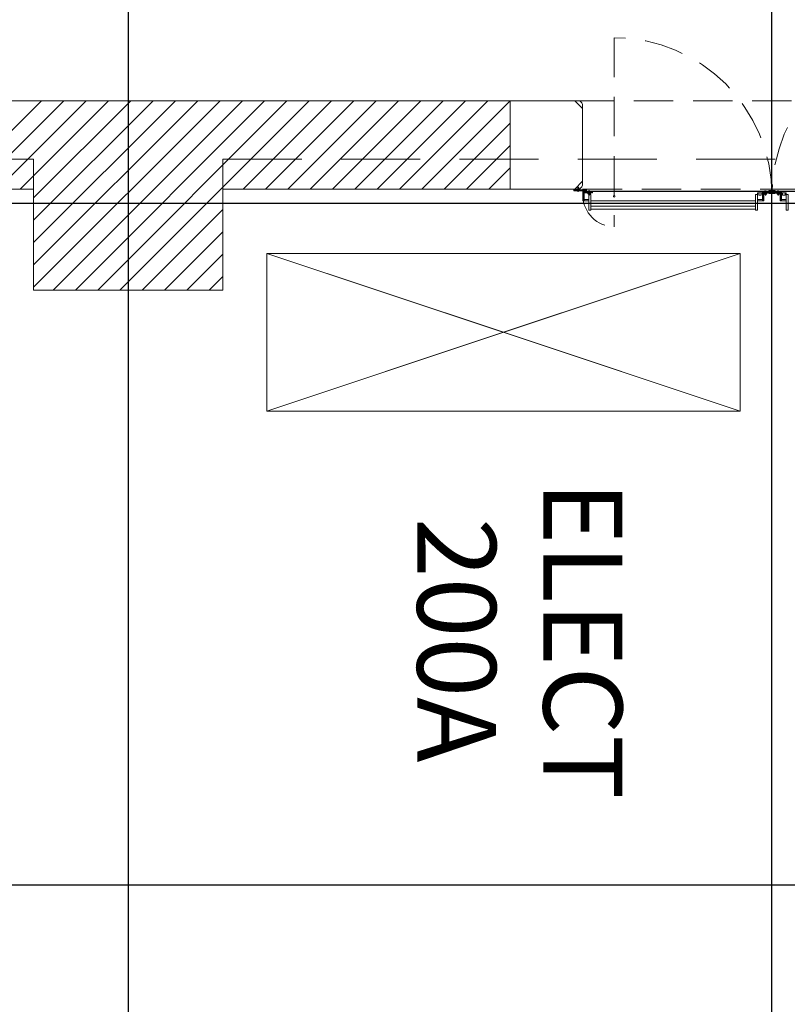
# Model space of a CAD drawing. Extents: x 37 to 105, y -143 to -41.
# Drawn here: x 61 to 66, y -65 to -59 of the extents above; entities that cross this region are included whole.
import ezdxf
from ezdxf.enums import TextEntityAlignment as Align

# ---------------------------------------------------------------- set-up
doc = ezdxf.new("R2010")
doc.units = 0
doc.header["$MEASUREMENT"] = 0
for name, pattern in [('DASHDOT', [1, 0.5, -0.25, 0, -0.25]), ('DASHED', [0.75, 0.5, -0.25]), ('HIDDEN', [0.375, 0.25, -0.125])]:
    doc.linetypes.add(name, pattern=pattern)
doc.layers.add('0-z Poutre Plafond', color=59, linetype='Continuous')
doc.layers.add('ELECTRICITE', color=7, linetype='Continuous')
doc.layers.add('Batiment', color=7, linetype='Continuous', lineweight=0)
doc.styles.add('TXT', font='txt.shx')

msp = doc.modelspace()

# ---------------------------------------------------------------- linework, layer by layer
at = {"layer": '0-z Poutre Plafond'}
for p, q in [((45.6456, -60.223), (93.8456, -60.223)), ((45.6456, -64.543), (93.8456, -64.543))]:
    msp.add_line(p, q, dxfattribs=at)
msp.add_lwpolyline([(61.5856, -108.1259), (65.6656, -108.1259), (65.6656, -56.2359), (61.5856, -56.2359)], close=True, dxfattribs=at)
at = {"layer": 'Batiment', "linetype": 'HIDDEN', "lineweight": 0}
for p, q in [((64.6656, -59.1735), (64.6656, -60.3715)), ((66.9156, -59.5729), (64.4156, -59.5729)), ((66.9156, -59.5729), (64.4156, -59.5729)), ((64.4351, -60.1225), (64.4411, -60.1225)), ((64.4351, -60.1445), (64.4351, -60.1225)), ((64.4351, -60.1235), (64.4411, -60.1235)), ((64.4351, -60.1245), (64.4411, -60.1245)), ((64.4351, -60.1255), (64.4411, -60.1255)), ((64.4351, -60.1265), (64.4411, -60.1265)), ((64.4351, -60.1275), (64.4411, -60.1275)), ((64.4351, -60.1285), (64.4411, -60.1285)), ((64.4351, -60.1295), (64.4411, -60.1295)), ((64.4351, -60.1305), (64.4411, -60.1305)), ((64.4351, -60.1315), (64.4411, -60.1315)), ((64.4351, -60.1325), (64.4411, -60.1325)), ((64.4351, -60.1335), (64.4411, -60.1335)), ((64.4351, -60.1345), (64.4411, -60.1345)), ((64.4351, -60.1355), (64.4411, -60.1355)), ((64.4351, -60.1365), (64.4411, -60.1365)), ((64.4351, -60.1375), (64.4411, -60.1375)), ((64.4351, -60.1385), (64.4411, -60.1385)), ((64.4351, -60.1395), (64.4411, -60.1395)), ((64.4351, -60.1405), (64.4411, -60.1405)), ((64.4411, -60.1445), (64.4411, -60.1225)), ((64.4656, -60.1329), (66.8656, -60.1329)), ((64.4656, -60.1329), (66.8656, -60.1329)), ((64.4676, -60.1735), (64.4676, -60.1545)), ((64.5046, -60.1465), (64.5046, -60.1705)), ((64.5046, -60.1525), (64.5106, -60.1525)), ((64.5046, -60.1535), (64.5106, -60.1535)), ((64.5046, -60.1545), (64.5106, -60.1545)), ((64.5046, -60.1555), (64.5106, -60.1555)), ((64.5046, -60.1565), (64.5106, -60.1565)), ((64.5046, -60.1575), (64.5106, -60.1575)), ((64.5046, -60.1585), (64.5106, -60.1585)), ((64.5046, -60.1595), (64.5106, -60.1595)), ((64.5046, -60.1605), (64.5106, -60.1605)), ((64.5046, -60.1615), (64.5106, -60.1615)), ((64.5046, -60.1625), (64.5106, -60.1625)), ((64.5046, -60.1635), (64.5106, -60.1635)), ((64.5046, -60.1645), (64.5106, -60.1645)), ((64.5106, -60.1465), (64.5106, -60.1705)), ((65.6226, -60.1465), (65.6226, -60.1705)), ((65.6226, -60.1525), (65.6286, -60.1525)), ((65.6226, -60.1535), (65.6286, -60.1535)), ((65.6226, -60.1545), (65.6286, -60.1545)), ((65.6226, -60.1555), (65.6286, -60.1555)), ((65.6226, -60.1565), (65.6286, -60.1565)), ((65.6226, -60.1575), (65.6286, -60.1575)), ((65.6226, -60.1585), (65.6286, -60.1585)), ((65.6226, -60.1595), (65.6286, -60.1595)), ((65.6226, -60.1605), (65.6286, -60.1605)), ((65.6226, -60.1615), (65.6286, -60.1615)), ((65.6226, -60.1625), (65.6286, -60.1625)), ((65.6226, -60.1635), (65.6286, -60.1635)), ((65.6226, -60.1645), (65.6286, -60.1645)), ((65.6286, -60.1465), (65.6286, -60.1705)), ((65.7026, -60.1465), (65.7026, -60.1705)), ((65.7086, -60.1525), (65.7026, -60.1525)), ((65.7086, -60.1535), (65.7026, -60.1535)), ((65.7086, -60.1545), (65.7026, -60.1545)), ((65.7086, -60.1555), (65.7026, -60.1555)), ((65.7086, -60.1565), (65.7026, -60.1565)), ((65.7086, -60.1575), (65.7026, -60.1575)), ((65.7086, -60.1585), (65.7026, -60.1585)), ((65.7086, -60.1595), (65.7026, -60.1595)), ((65.7086, -60.1605), (65.7026, -60.1605)), ((65.7086, -60.1615), (65.7026, -60.1615)), ((65.7086, -60.1625), (65.7026, -60.1625)), ((65.7086, -60.1635), (65.7026, -60.1635)), ((65.7086, -60.1645), (65.7026, -60.1645)), ((65.7086, -60.1465), (65.7086, -60.1705)), ((64.5046, -60.1655), (64.5106, -60.1655)), ((64.5046, -60.1665), (64.5106, -60.1665)), ((64.5046, -60.1675), (64.5106, -60.1675)), ((64.5046, -60.1685), (64.5106, -60.1685)), ((64.5046, -60.1695), (64.5106, -60.1695)), ((64.5046, -60.1705), (64.5106, -60.1705)), ((65.6226, -60.1655), (65.6286, -60.1655)), ((65.6226, -60.1665), (65.6286, -60.1665)), ((65.6226, -60.1675), (65.6286, -60.1675)), ((65.6226, -60.1685), (65.6286, -60.1685)), ((65.6226, -60.1695), (65.6286, -60.1695)), ((65.6226, -60.1705), (65.6286, -60.1705)), ((65.7086, -60.1655), (65.7026, -60.1655)), ((65.7086, -60.1665), (65.7026, -60.1665)), ((65.7086, -60.1675), (65.7026, -60.1675)), ((65.7086, -60.1685), (65.7026, -60.1685)), ((65.7086, -60.1695), (65.7026, -60.1695)), ((65.7086, -60.1705), (65.7026, -60.1705))]:
    msp.add_line(p, q, dxfattribs=at)
at = {"layer": 'Batiment', "linetype": 'Continuous', "lineweight": 0}
for p, q in [((59.1656, -59.5729), (64.0056, -59.5729)), ((61.0362, -59.5729), (60.4762, -60.1329)), ((61.0362, -59.5729), (60.4762, -60.1329)), ((61.1776, -59.5729), (60.6176, -60.1329)), ((61.1776, -59.5729), (60.6176, -60.1329)), ((61.3191, -59.5729), (60.7591, -60.1329)), ((61.3191, -59.5729), (60.7591, -60.1329)), ((61.4605, -59.5729), (60.9005, -60.1329)), ((61.4605, -59.5729), (60.9005, -60.1329)), ((61.6019, -59.5729), (60.9856, -60.1892)), ((61.7433, -59.5729), (60.9856, -60.3306)), ((61.8848, -59.5729), (60.9856, -60.4721)), ((62.0262, -59.5729), (60.9856, -60.6135)), ((62.1676, -59.5729), (60.9856, -60.7549)), ((61.6019, -59.5729), (60.9856, -60.1892)), ((61.7433, -59.5729), (60.9856, -60.3306)), ((61.8848, -59.5729), (60.9856, -60.4721)), ((62.0262, -59.5729), (60.9856, -60.6135)), ((62.1676, -59.5729), (60.9856, -60.7549)), ((62.309, -59.5729), (61.109, -60.7729)), ((62.309, -59.5729), (61.109, -60.7729)), ((62.4504, -59.5729), (61.2504, -60.7729)), ((62.4504, -59.5729), (61.2504, -60.7729)), ((62.5919, -59.5729), (61.3919, -60.7729)), ((62.5919, -59.5729), (61.3919, -60.7729)), ((62.7333, -59.5729), (61.5333, -60.7729)), ((62.7333, -59.5729), (61.5333, -60.7729)), ((62.8747, -59.5729), (62.3147, -60.1329)), ((62.8747, -59.5729), (62.3147, -60.1329)), ((63.0161, -59.5729), (62.4561, -60.1329)), ((63.0161, -59.5729), (62.4561, -60.1329)), ((63.1575, -59.5729), (62.5975, -60.1329)), ((63.1575, -59.5729), (62.5975, -60.1329)), ((63.299, -59.5729), (62.739, -60.1329)), ((63.299, -59.5729), (62.739, -60.1329)), ((63.4404, -59.5729), (62.8804, -60.1329)), ((63.4404, -59.5729), (62.8804, -60.1329)), ((63.5818, -59.5729), (63.0218, -60.1329)), ((63.5818, -59.5729), (63.0218, -60.1329)), ((63.7232, -59.5729), (63.1632, -60.1329)), ((63.7232, -59.5729), (63.1632, -60.1329)), ((63.8646, -59.5729), (63.3046, -60.1329)), ((63.8646, -59.5729), (63.3046, -60.1329)), ((64.0056, -59.5734), (63.4461, -60.1329)), ((64.0056, -59.5734), (63.4461, -60.1329)), ((64.0056, -59.5729), (64.0056, -60.1329)), ((64.0056, -59.7148), (63.5875, -60.1329)), ((64.0056, -59.7148), (63.5875, -60.1329)), ((64.0056, -59.8562), (63.7289, -60.1329)), ((64.0056, -59.8562), (63.7289, -60.1329)), ((64.0056, -59.9976), (63.8703, -60.1329)), ((64.0056, -59.9976), (63.8703, -60.1329)), ((60.9856, -60.1329), (59.1656, -60.1329)), ((60.9856, -60.7729), (60.9856, -60.1329)), ((64.0056, -60.1329), (62.1856, -60.1329)), ((62.1856, -60.1329), (62.1856, -60.7729)), ((64.416, -60.1445), (64.4106, -60.1391)), ((64.4195, -60.1445), (64.4135, -60.1385)), ((64.4231, -60.1445), (64.4171, -60.1385)), ((64.4266, -60.1445), (64.4206, -60.1385)), ((64.4301, -60.1445), (64.4241, -60.1385)), ((64.4337, -60.1445), (64.4277, -60.1385)), ((64.4372, -60.1445), (64.4312, -60.1385)), ((64.4407, -60.1445), (64.4347, -60.1385)), ((64.4443, -60.1445), (64.4383, -60.1385)), ((64.4478, -60.1445), (64.4418, -60.1385)), ((64.4513, -60.1445), (64.4453, -60.1385)), ((64.4549, -60.1445), (64.4489, -60.1385)), ((64.4584, -60.1445), (64.4524, -60.1385)), ((64.462, -60.1445), (64.456, -60.1385)), ((64.4655, -60.1445), (64.4595, -60.1385)), ((64.469, -60.1445), (64.463, -60.1385)), ((64.4726, -60.1445), (64.4666, -60.1385)), ((64.4689, -60.1485), (64.4676, -60.1471)), ((64.4756, -60.1587), (64.4676, -60.1507)), ((64.4756, -60.1623), (64.4676, -60.1543)), ((64.4756, -60.1658), (64.4676, -60.1578)), ((64.4756, -60.1694), (64.4676, -60.1614)), ((64.4756, -60.1729), (64.4676, -60.1649)), ((64.4769, -60.1565), (64.4689, -60.1485)), ((64.4761, -60.1445), (64.4701, -60.1385)), ((64.4725, -60.1485), (64.4705, -60.1465)), ((64.4804, -60.1565), (64.4724, -60.1485)), ((64.4796, -60.1445), (64.4736, -60.1385)), ((64.476, -60.1485), (64.474, -60.1465)), ((64.4839, -60.1565), (64.4759, -60.1485)), ((64.4832, -60.1445), (64.4772, -60.1385)), ((64.4795, -60.1485), (64.4775, -60.1465)), ((64.4875, -60.1565), (64.4795, -60.1485)), ((64.4867, -60.1445), (64.4807, -60.1385)), ((64.4831, -60.1485), (64.4811, -60.1465)), ((64.491, -60.1565), (64.483, -60.1485)), ((64.4902, -60.1445), (64.4842, -60.1385)), ((64.4866, -60.1485), (64.4846, -60.1465)), ((64.4945, -60.1565), (64.4865, -60.1485)), ((64.4906, -60.1413), (64.4878, -60.1385)), ((64.4901, -60.1485), (64.4881, -60.1465)), ((64.4981, -60.1565), (64.4901, -60.1485)), ((64.4937, -60.1485), (64.4917, -60.1465)), ((64.5016, -60.1565), (64.4936, -60.1485)), ((64.4972, -60.1485), (64.4952, -60.1465)), ((64.5051, -60.1565), (64.4971, -60.1485)), ((64.5008, -60.1485), (64.4988, -60.1465)), ((64.5087, -60.1565), (64.5007, -60.1485)), ((64.5043, -60.1485), (64.5023, -60.1465)), ((64.5036, -60.1645), (64.5036, -60.1565)), ((64.5122, -60.1565), (64.5042, -60.1485)), ((64.5078, -60.1485), (64.5058, -60.1465)), ((64.5158, -60.1565), (64.5078, -60.1485)), ((64.5114, -60.1485), (64.5094, -60.1465)), ((64.5193, -60.1565), (64.5113, -60.1485)), ((64.5116, -60.1645), (64.5116, -60.1565)), ((64.5149, -60.1485), (64.5129, -60.1465)), ((64.5228, -60.1565), (64.5148, -60.1485)), ((64.5184, -60.1485), (64.5164, -60.1465)), ((64.5264, -60.1565), (64.5184, -60.1485)), ((64.522, -60.1485), (64.52, -60.1465)), ((64.5276, -60.1542), (64.5219, -60.1485)), ((64.5255, -60.1485), (64.5235, -60.1465)), ((64.5276, -60.1506), (64.5254, -60.1485)), ((64.529, -60.1485), (64.527, -60.1465)), ((64.5326, -60.1485), (64.5306, -60.1465)), ((64.5361, -60.1485), (64.5341, -60.1465)), ((64.5396, -60.1485), (64.5376, -60.1465)), ((64.5432, -60.1485), (64.5412, -60.1465)), ((64.5467, -60.1485), (64.5447, -60.1465)), ((64.5502, -60.1485), (64.5482, -60.1465)), ((64.5538, -60.1485), (64.5518, -60.1465)), ((64.5573, -60.1485), (64.5553, -60.1465)), ((64.5609, -60.1485), (64.5589, -60.1465)), ((64.5644, -60.1485), (64.5624, -60.1465)), ((64.5679, -60.1485), (64.5659, -60.1465)), ((64.5715, -60.1485), (64.5695, -60.1465)), ((64.575, -60.1485), (64.573, -60.1465)), ((64.5785, -60.1485), (64.5765, -60.1465)), ((64.5821, -60.1485), (64.5801, -60.1465)), ((64.5856, -60.1485), (64.5836, -60.1465)), ((64.5891, -60.1485), (64.5871, -60.1465)), ((64.5927, -60.1485), (64.5907, -60.1465)), ((64.5962, -60.1485), (64.5942, -60.1465)), ((64.5997, -60.1485), (64.5977, -60.1465)), ((64.6033, -60.1485), (64.6013, -60.1465)), ((64.6068, -60.1485), (64.6048, -60.1465)), ((64.6104, -60.1485), (64.6084, -60.1465)), ((64.6139, -60.1485), (64.6119, -60.1465)), ((64.6174, -60.1485), (64.6154, -60.1465)), ((64.621, -60.1485), (64.619, -60.1465)), ((64.6245, -60.1485), (64.6225, -60.1465)), ((64.628, -60.1485), (64.626, -60.1465)), ((64.6316, -60.1485), (64.6296, -60.1465)), ((64.6351, -60.1485), (64.6331, -60.1465)), ((64.6386, -60.1485), (64.6366, -60.1465)), ((64.6422, -60.1485), (64.6402, -60.1465)), ((64.6457, -60.1485), (64.6437, -60.1465)), ((64.6492, -60.1485), (64.6472, -60.1465)), ((64.6528, -60.1485), (64.6508, -60.1465)), ((64.6563, -60.1485), (64.6543, -60.1465)), ((64.6599, -60.1485), (64.6579, -60.1465)), ((64.6634, -60.1485), (64.6614, -60.1465)), ((64.6669, -60.1485), (64.6649, -60.1465)), ((64.6705, -60.1485), (64.6685, -60.1465)), ((64.674, -60.1485), (64.672, -60.1465)), ((64.6775, -60.1485), (64.6755, -60.1465)), ((64.6811, -60.1485), (64.6791, -60.1465)), ((64.6846, -60.1485), (64.6826, -60.1465)), ((64.6881, -60.1485), (64.6861, -60.1465)), ((64.6917, -60.1485), (64.6897, -60.1465)), ((64.6952, -60.1485), (64.6932, -60.1465)), ((64.6987, -60.1485), (64.6967, -60.1465)), ((64.7023, -60.1485), (64.7003, -60.1465)), ((64.7058, -60.1485), (64.7038, -60.1465)), ((64.7093, -60.1485), (64.7073, -60.1465)), ((64.7129, -60.1485), (64.7109, -60.1465)), ((64.7164, -60.1485), (64.7144, -60.1465)), ((64.72, -60.1485), (64.718, -60.1465)), ((64.7235, -60.1485), (64.7215, -60.1465)), ((64.727, -60.1485), (64.725, -60.1465)), ((64.7306, -60.1485), (64.7286, -60.1465)), ((64.7341, -60.1485), (64.7321, -60.1465)), ((64.7376, -60.1485), (64.7356, -60.1465)), ((64.7412, -60.1485), (64.7392, -60.1465)), ((64.7447, -60.1485), (64.7427, -60.1465)), ((64.7482, -60.1485), (64.7462, -60.1465)), ((64.7518, -60.1485), (64.7498, -60.1465)), ((64.7553, -60.1485), (64.7533, -60.1465)), ((64.7588, -60.1485), (64.7568, -60.1465)), ((64.7624, -60.1485), (64.7604, -60.1465)), ((64.7659, -60.1485), (64.7639, -60.1465)), ((64.7695, -60.1485), (64.7675, -60.1465)), ((64.773, -60.1485), (64.771, -60.1465)), ((64.7765, -60.1485), (64.7745, -60.1465)), ((64.7801, -60.1485), (64.7781, -60.1465)), ((64.7836, -60.1485), (64.7816, -60.1465)), ((64.7871, -60.1485), (64.7851, -60.1465)), ((64.7907, -60.1485), (64.7887, -60.1465)), ((64.7942, -60.1485), (64.7922, -60.1465)), ((64.7977, -60.1485), (64.7957, -60.1465)), ((64.8013, -60.1485), (64.7993, -60.1465)), ((64.8048, -60.1485), (64.8028, -60.1465)), ((64.8083, -60.1485), (64.8063, -60.1465)), ((64.8119, -60.1485), (64.8099, -60.1465)), ((64.8154, -60.1485), (64.8134, -60.1465)), ((64.8189, -60.1485), (64.8169, -60.1465)), ((64.8225, -60.1485), (64.8205, -60.1465)), ((64.826, -60.1485), (64.824, -60.1465)), ((64.8296, -60.1485), (64.8276, -60.1465)), ((64.8331, -60.1485), (64.8311, -60.1465)), ((64.8366, -60.1485), (64.8346, -60.1465)), ((64.8402, -60.1485), (64.8382, -60.1465)), ((64.8437, -60.1485), (64.8417, -60.1465)), ((64.8472, -60.1485), (64.8452, -60.1465)), ((64.8508, -60.1485), (64.8488, -60.1465)), ((64.8543, -60.1485), (64.8523, -60.1465)), ((64.8578, -60.1485), (64.8558, -60.1465)), ((64.8614, -60.1485), (64.8594, -60.1465)), ((64.8649, -60.1485), (64.8629, -60.1465)), ((64.8684, -60.1485), (64.8664, -60.1465)), ((64.872, -60.1485), (64.87, -60.1465)), ((64.8755, -60.1485), (64.8735, -60.1465)), ((64.8791, -60.1485), (64.8771, -60.1465)), ((64.8826, -60.1485), (64.8806, -60.1465)), ((64.8861, -60.1485), (64.8841, -60.1465)), ((64.8897, -60.1485), (64.8877, -60.1465)), ((64.8932, -60.1485), (64.8912, -60.1465)), ((64.8967, -60.1485), (64.8947, -60.1465)), ((64.9003, -60.1485), (64.8983, -60.1465)), ((64.9038, -60.1485), (64.9018, -60.1465)), ((64.9073, -60.1485), (64.9053, -60.1465)), ((64.9109, -60.1485), (64.9089, -60.1465)), ((64.9144, -60.1485), (64.9124, -60.1465)), ((64.9179, -60.1485), (64.9159, -60.1465)), ((64.9215, -60.1485), (64.9195, -60.1465)), ((64.925, -60.1485), (64.923, -60.1465)), ((64.9286, -60.1485), (64.9266, -60.1465)), ((64.9321, -60.1485), (64.9301, -60.1465)), ((64.9356, -60.1485), (64.9336, -60.1465)), ((64.9392, -60.1485), (64.9372, -60.1465)), ((64.9427, -60.1485), (64.9407, -60.1465)), ((64.9462, -60.1485), (64.9442, -60.1465)), ((64.9498, -60.1485), (64.9478, -60.1465)), ((64.9533, -60.1485), (64.9513, -60.1465)), ((64.9568, -60.1485), (64.9548, -60.1465)), ((64.9604, -60.1485), (64.9584, -60.1465)), ((64.9639, -60.1485), (64.9619, -60.1465)), ((64.9674, -60.1485), (64.9654, -60.1465)), ((64.971, -60.1485), (64.969, -60.1465)), ((64.9745, -60.1485), (64.9725, -60.1465)), ((64.978, -60.1485), (64.976, -60.1465)), ((64.9816, -60.1485), (64.9796, -60.1465)), ((64.9851, -60.1485), (64.9831, -60.1465)), ((64.9887, -60.1485), (64.9867, -60.1465)), ((64.9922, -60.1485), (64.9902, -60.1465)), ((64.9957, -60.1485), (64.9937, -60.1465)), ((64.9993, -60.1485), (64.9973, -60.1465)), ((65.0028, -60.1485), (65.0008, -60.1465)), ((65.0063, -60.1485), (65.0043, -60.1465)), ((65.0099, -60.1485), (65.0079, -60.1465)), ((65.0134, -60.1485), (65.0114, -60.1465)), ((65.0169, -60.1485), (65.0149, -60.1465)), ((65.0205, -60.1485), (65.0185, -60.1465)), ((65.024, -60.1485), (65.022, -60.1465)), ((65.0275, -60.1485), (65.0255, -60.1465)), ((65.0311, -60.1485), (65.0291, -60.1465)), ((65.0346, -60.1485), (65.0326, -60.1465)), ((65.0382, -60.1485), (65.0362, -60.1465)), ((65.0417, -60.1485), (65.0397, -60.1465)), ((65.0452, -60.1485), (65.0432, -60.1465)), ((65.0488, -60.1485), (65.0468, -60.1465)), ((65.0523, -60.1485), (65.0503, -60.1465)), ((65.0558, -60.1485), (65.0538, -60.1465)), ((65.0594, -60.1485), (65.0574, -60.1465)), ((65.0629, -60.1485), (65.0609, -60.1465)), ((65.0664, -60.1485), (65.0644, -60.1465)), ((65.07, -60.1485), (65.068, -60.1465)), ((65.0735, -60.1485), (65.0715, -60.1465)), ((65.077, -60.1485), (65.075, -60.1465)), ((65.0806, -60.1485), (65.0786, -60.1465)), ((65.0841, -60.1485), (65.0821, -60.1465)), ((65.0876, -60.1485), (65.0856, -60.1465)), ((65.0912, -60.1485), (65.0892, -60.1465)), ((65.0947, -60.1485), (65.0927, -60.1465)), ((65.0983, -60.1485), (65.0963, -60.1465)), ((65.1018, -60.1485), (65.0998, -60.1465)), ((65.1053, -60.1485), (65.1033, -60.1465)), ((65.1089, -60.1485), (65.1069, -60.1465)), ((65.1124, -60.1485), (65.1104, -60.1465)), ((65.1159, -60.1485), (65.1139, -60.1465)), ((65.1195, -60.1485), (65.1175, -60.1465)), ((65.123, -60.1485), (65.121, -60.1465)), ((65.1265, -60.1485), (65.1245, -60.1465)), ((65.1301, -60.1485), (65.1281, -60.1465)), ((65.1336, -60.1485), (65.1316, -60.1465)), ((65.1371, -60.1485), (65.1351, -60.1465)), ((65.1407, -60.1485), (65.1387, -60.1465)), ((65.1442, -60.1485), (65.1422, -60.1465)), ((65.1478, -60.1485), (65.1458, -60.1465)), ((65.1513, -60.1485), (65.1493, -60.1465)), ((65.1548, -60.1485), (65.1528, -60.1465)), ((65.1584, -60.1485), (65.1564, -60.1465)), ((65.1619, -60.1485), (65.1599, -60.1465)), ((65.1654, -60.1485), (65.1634, -60.1465)), ((65.169, -60.1485), (65.167, -60.1465)), ((65.1725, -60.1485), (65.1705, -60.1465)), ((65.176, -60.1485), (65.174, -60.1465)), ((65.1796, -60.1485), (65.1776, -60.1465)), ((65.1831, -60.1485), (65.1811, -60.1465)), ((65.1866, -60.1485), (65.1846, -60.1465)), ((65.1902, -60.1485), (65.1882, -60.1465)), ((65.1937, -60.1485), (65.1917, -60.1465)), ((65.1973, -60.1485), (65.1953, -60.1465)), ((65.2008, -60.1485), (65.1988, -60.1465)), ((65.2043, -60.1485), (65.2023, -60.1465)), ((65.2079, -60.1485), (65.2059, -60.1465)), ((65.2114, -60.1485), (65.2094, -60.1465)), ((65.2149, -60.1485), (65.2129, -60.1465)), ((65.2185, -60.1485), (65.2165, -60.1465)), ((65.222, -60.1485), (65.22, -60.1465)), ((65.2255, -60.1485), (65.2235, -60.1465)), ((65.2291, -60.1485), (65.2271, -60.1465)), ((65.2326, -60.1485), (65.2306, -60.1465)), ((65.2361, -60.1485), (65.2341, -60.1465)), ((65.2397, -60.1485), (65.2377, -60.1465)), ((65.2432, -60.1485), (65.2412, -60.1465)), ((65.2467, -60.1485), (65.2447, -60.1465)), ((65.2503, -60.1485), (65.2483, -60.1465)), ((65.2538, -60.1485), (65.2518, -60.1465)), ((65.2574, -60.1485), (65.2554, -60.1465)), ((65.2609, -60.1485), (65.2589, -60.1465)), ((65.2644, -60.1485), (65.2624, -60.1465)), ((65.268, -60.1485), (65.266, -60.1465)), ((65.2715, -60.1485), (65.2695, -60.1465)), ((65.275, -60.1485), (65.273, -60.1465)), ((65.2786, -60.1485), (65.2766, -60.1465)), ((65.2821, -60.1485), (65.2801, -60.1465)), ((65.2856, -60.1485), (65.2836, -60.1465)), ((65.2892, -60.1485), (65.2872, -60.1465)), ((65.2927, -60.1485), (65.2907, -60.1465)), ((65.2962, -60.1485), (65.2942, -60.1465)), ((65.2998, -60.1485), (65.2978, -60.1465)), ((65.3033, -60.1485), (65.3013, -60.1465)), ((65.3069, -60.1485), (65.3049, -60.1465)), ((65.3104, -60.1485), (65.3084, -60.1465)), ((65.3139, -60.1485), (65.3119, -60.1465)), ((65.3175, -60.1485), (65.3155, -60.1465)), ((65.321, -60.1485), (65.319, -60.1465)), ((65.3245, -60.1485), (65.3225, -60.1465)), ((65.3281, -60.1485), (65.3261, -60.1465)), ((65.3316, -60.1485), (65.3296, -60.1465)), ((65.3351, -60.1485), (65.3331, -60.1465)), ((65.3387, -60.1485), (65.3367, -60.1465)), ((65.3422, -60.1485), (65.3402, -60.1465)), ((65.3457, -60.1485), (65.3437, -60.1465)), ((65.3493, -60.1485), (65.3473, -60.1465)), ((65.3528, -60.1485), (65.3508, -60.1465)), ((65.3564, -60.1485), (65.3544, -60.1465)), ((65.3599, -60.1485), (65.3579, -60.1465)), ((65.3634, -60.1485), (65.3614, -60.1465)), ((65.367, -60.1485), (65.365, -60.1465)), ((65.3705, -60.1485), (65.3685, -60.1465)), ((65.374, -60.1485), (65.372, -60.1465)), ((65.3776, -60.1485), (65.3756, -60.1465)), ((65.3811, -60.1485), (65.3791, -60.1465)), ((65.3846, -60.1485), (65.3826, -60.1465)), ((65.3882, -60.1485), (65.3862, -60.1465)), ((65.3917, -60.1485), (65.3897, -60.1465)), ((65.3952, -60.1485), (65.3932, -60.1465)), ((65.3988, -60.1485), (65.3968, -60.1465)), ((65.4023, -60.1485), (65.4003, -60.1465)), ((65.4058, -60.1485), (65.4038, -60.1465)), ((65.4094, -60.1485), (65.4074, -60.1465)), ((65.4129, -60.1485), (65.4109, -60.1465)), ((65.4165, -60.1485), (65.4145, -60.1465)), ((65.42, -60.1485), (65.418, -60.1465)), ((65.4235, -60.1485), (65.4215, -60.1465)), ((65.4271, -60.1485), (65.4251, -60.1465)), ((65.4306, -60.1485), (65.4286, -60.1465)), ((65.4341, -60.1485), (65.4321, -60.1465)), ((65.4377, -60.1485), (65.4357, -60.1465)), ((65.4412, -60.1485), (65.4392, -60.1465)), ((65.4447, -60.1485), (65.4427, -60.1465)), ((65.4483, -60.1485), (65.4463, -60.1465)), ((65.4518, -60.1485), (65.4498, -60.1465)), ((65.4553, -60.1485), (65.4533, -60.1465)), ((65.4589, -60.1485), (65.4569, -60.1465)), ((65.4624, -60.1485), (65.4604, -60.1465)), ((65.466, -60.1485), (65.464, -60.1465)), ((65.4695, -60.1485), (65.4675, -60.1465)), ((65.473, -60.1485), (65.471, -60.1465)), ((65.4766, -60.1485), (65.4746, -60.1465)), ((65.4801, -60.1485), (65.4781, -60.1465)), ((65.4836, -60.1485), (65.4816, -60.1465)), ((65.4872, -60.1485), (65.4852, -60.1465)), ((65.4907, -60.1485), (65.4887, -60.1465)), ((65.4942, -60.1485), (65.4922, -60.1465)), ((65.4978, -60.1485), (65.4958, -60.1465)), ((65.5013, -60.1485), (65.4993, -60.1465)), ((65.5048, -60.1485), (65.5028, -60.1465)), ((65.5084, -60.1485), (65.5064, -60.1465)), ((65.5119, -60.1485), (65.5099, -60.1465)), ((65.5154, -60.1485), (65.5134, -60.1465)), ((65.519, -60.1485), (65.517, -60.1465)), ((65.5225, -60.1485), (65.5205, -60.1465)), ((65.5261, -60.1485), (65.5241, -60.1465)), ((65.5296, -60.1485), (65.5276, -60.1465)), ((65.5331, -60.1485), (65.5311, -60.1465)), ((65.5367, -60.1485), (65.5347, -60.1465)), ((65.5402, -60.1485), (65.5382, -60.1465)), ((65.5437, -60.1485), (65.5417, -60.1465)), ((65.5473, -60.1485), (65.5453, -60.1465)), ((65.5508, -60.1485), (65.5488, -60.1465)), ((65.5543, -60.1485), (65.5523, -60.1465)), ((65.5579, -60.1485), (65.5559, -60.1465)), ((65.5614, -60.1485), (65.5594, -60.1465)), ((65.5649, -60.1485), (65.5629, -60.1465)), ((65.5685, -60.1485), (65.5665, -60.1465)), ((65.572, -60.1485), (65.57, -60.1465)), ((65.5756, -60.1485), (65.5736, -60.1465)), ((65.5791, -60.1485), (65.5771, -60.1465)), ((65.5826, -60.1485), (65.5806, -60.1465)), ((65.5862, -60.1485), (65.5842, -60.1465)), ((65.5897, -60.1485), (65.5877, -60.1465)), ((65.5932, -60.1485), (65.5912, -60.1465)), ((65.5968, -60.1485), (65.5948, -60.1465)), ((65.6003, -60.1485), (65.5983, -60.1465)), ((65.6038, -60.1485), (65.6018, -60.1465)), ((65.6074, -60.1485), (65.6054, -60.1465)), ((65.6136, -60.1575), (65.6056, -60.1495)), ((65.6136, -60.161), (65.6056, -60.153)), ((65.6136, -60.1645), (65.6056, -60.1565)), ((65.6136, -60.1681), (65.6056, -60.1601)), ((65.6136, -60.1716), (65.6056, -60.1636)), ((65.6161, -60.1565), (65.6081, -60.1485)), ((65.6109, -60.1485), (65.6089, -60.1465)), ((65.6197, -60.1565), (65.6117, -60.1485)), ((65.6144, -60.1485), (65.6124, -60.1465)), ((65.6232, -60.1565), (65.6152, -60.1485)), ((65.618, -60.1485), (65.616, -60.1465)), ((65.6267, -60.1565), (65.6187, -60.1485)), ((65.6215, -60.1485), (65.6195, -60.1465)), ((65.6216, -60.1645), (65.6216, -60.1565)), ((65.6303, -60.1565), (65.6223, -60.1485)), ((65.6251, -60.1485), (65.6231, -60.1465)), ((65.6338, -60.1565), (65.6258, -60.1485)), ((65.6286, -60.1485), (65.6266, -60.1465)), ((65.6374, -60.1565), (65.6294, -60.1485)), ((65.6296, -60.1645), (65.6296, -60.1565)), ((65.6321, -60.1485), (65.6301, -60.1465)), ((65.6409, -60.1565), (65.6329, -60.1485)), ((65.6357, -60.1485), (65.6337, -60.1465)), ((65.6444, -60.1565), (65.6364, -60.1485)), ((65.6392, -60.1485), (65.6372, -60.1465)), ((65.648, -60.1565), (65.64, -60.1485)), ((65.6427, -60.1485), (65.6407, -60.1465)), ((65.6515, -60.1565), (65.6435, -60.1485)), ((65.6463, -60.1485), (65.6443, -60.1465)), ((65.6483, -60.1465), (65.6456, -60.1438)), ((65.6478, -60.1605), (65.6456, -60.1583)), ((65.655, -60.1565), (65.647, -60.1485)), ((65.6513, -60.1605), (65.6473, -60.1565)), ((65.6518, -60.1465), (65.6478, -60.1425)), ((65.6498, -60.1485), (65.6478, -60.1465)), ((65.6586, -60.1565), (65.6506, -60.1485)), ((65.6549, -60.1605), (65.6509, -60.1565)), ((65.6533, -60.1485), (65.6513, -60.1465)), ((65.6554, -60.1465), (65.6514, -60.1425)), ((65.6621, -60.1565), (65.6541, -60.1485)), ((65.6584, -60.1605), (65.6544, -60.1565)), ((65.6589, -60.1465), (65.6549, -60.1425)), ((65.6569, -60.1485), (65.6549, -60.1465)), ((65.6656, -60.1564), (65.6576, -60.1485)), ((65.6619, -60.1605), (65.6579, -60.1565)), ((65.6604, -60.1485), (65.6584, -60.1465)), ((65.6625, -60.1465), (65.6585, -60.1425)), ((65.6656, -60.1529), (65.6612, -60.1485)), ((65.6655, -60.1605), (65.6615, -60.1565)), ((65.6639, -60.1485), (65.6619, -60.1465)), ((65.666, -60.1465), (65.662, -60.1425)), ((65.6656, -60.1494), (65.6647, -60.1485)), ((65.669, -60.1605), (65.665, -60.1565)), ((65.6695, -60.1465), (65.6655, -60.1425)), ((65.6656, -60.1466), (65.6655, -60.1465)), ((65.667, -60.1485), (65.6656, -60.1471)), ((65.6733, -60.1565), (65.6656, -60.1487)), ((65.6698, -60.1565), (65.6656, -60.1523)), ((65.6663, -60.1565), (65.6656, -60.1558)), ((65.6705, -60.1485), (65.6685, -60.1465)), ((65.6726, -60.1605), (65.6686, -60.1565)), ((65.6769, -60.1565), (65.6689, -60.1485)), ((65.6731, -60.1465), (65.6691, -60.1425)), ((65.674, -60.1485), (65.672, -60.1465)), ((65.6761, -60.1605), (65.6721, -60.1565)), ((65.6804, -60.1565), (65.6724, -60.1485)), ((65.6766, -60.1465), (65.6726, -60.1425)), ((65.6776, -60.1485), (65.6756, -60.1465)), ((65.6796, -60.1605), (65.6756, -60.1565)), ((65.6839, -60.1565), (65.6759, -60.1485)), ((65.6801, -60.1465), (65.6761, -60.1425)), ((65.6811, -60.1485), (65.6791, -60.1465)), ((65.6832, -60.1605), (65.6792, -60.1565)), ((65.6875, -60.1565), (65.6795, -60.1485)), ((65.6837, -60.1465), (65.6797, -60.1425)), ((65.6847, -60.1485), (65.6827, -60.1465)), ((65.6856, -60.1594), (65.6827, -60.1565)), ((65.691, -60.1565), (65.683, -60.1485)), ((65.6856, -60.1449), (65.6832, -60.1425)), ((65.6882, -60.1485), (65.6862, -60.1465)), ((65.6946, -60.1565), (65.6866, -60.1485)), ((65.6917, -60.1485), (65.6897, -60.1465)), ((65.6981, -60.1565), (65.6901, -60.1485)), ((65.6953, -60.1485), (65.6933, -60.1465)), ((65.7016, -60.1565), (65.6936, -60.1485)), ((65.6988, -60.1485), (65.6968, -60.1465)), ((65.7052, -60.1565), (65.6972, -60.1485)), ((65.7023, -60.1485), (65.7003, -60.1465)), ((65.7087, -60.1565), (65.7007, -60.1485)), ((65.7016, -60.1645), (65.7016, -60.1565)), ((65.7059, -60.1485), (65.7039, -60.1465)), ((65.7122, -60.1565), (65.7042, -60.1485)), ((65.7094, -60.1485), (65.7074, -60.1465)), ((65.7158, -60.1565), (65.7078, -60.1485)), ((65.7096, -60.1645), (65.7096, -60.1565)), ((65.7129, -60.1485), (65.7109, -60.1465)), ((65.7256, -60.1628), (65.7113, -60.1485)), ((65.7165, -60.1485), (65.7145, -60.1465)), ((65.7256, -60.1592), (65.7148, -60.1485)), ((65.7256, -60.1663), (65.7176, -60.1583)), ((65.7256, -60.1698), (65.7176, -60.1618)), ((65.7256, -60.1734), (65.7176, -60.1654)), ((65.72, -60.1485), (65.718, -60.1465)), ((65.7256, -60.1557), (65.7184, -60.1485)), ((65.7235, -60.1485), (65.7215, -60.1465)), ((65.7256, -60.1522), (65.7219, -60.1485)), ((65.7271, -60.1485), (65.7251, -60.1465)), ((65.7256, -60.1486), (65.7254, -60.1485)), ((65.7306, -60.1485), (65.7286, -60.1465)), ((65.7342, -60.1485), (65.7322, -60.1465)), ((65.7377, -60.1485), (65.7357, -60.1465)), ((65.7412, -60.1485), (65.7392, -60.1465)), ((65.7448, -60.1485), (65.7428, -60.1465)), ((65.7483, -60.1485), (65.7463, -60.1465)), ((65.7518, -60.1485), (65.7498, -60.1465)), ((65.7554, -60.1485), (65.7534, -60.1465)), ((65.7589, -60.1485), (65.7569, -60.1465)), ((65.7624, -60.1485), (65.7604, -60.1465)), ((64.4756, -60.1764), (64.4676, -60.1684)), ((64.4756, -60.18), (64.4676, -60.172)), ((64.4756, -60.1835), (64.4676, -60.1755)), ((64.4756, -60.187), (64.4676, -60.179)), ((64.4756, -60.1906), (64.4676, -60.1826)), ((64.4756, -60.1941), (64.4676, -60.1861)), ((64.4756, -60.1976), (64.4676, -60.1896)), ((64.4756, -60.2012), (64.4676, -60.1932)), ((64.4756, -60.2047), (64.4676, -60.1967)), ((64.4756, -60.2082), (64.4676, -60.2002)), ((64.4723, -60.2085), (64.4676, -60.2038)), ((64.4688, -60.2085), (64.4676, -60.2073)), ((64.4756, -60.2085), (64.5061, -60.2085)), ((64.5186, -60.2085), (65.5626, -60.2085)), ((65.5751, -60.2085), (65.6056, -60.2085)), ((65.6136, -60.1751), (65.6056, -60.1671)), ((65.6136, -60.1787), (65.6056, -60.1707)), ((65.6136, -60.1822), (65.6056, -60.1742)), ((65.6136, -60.1857), (65.6056, -60.1777)), ((65.6136, -60.1893), (65.6056, -60.1813)), ((65.6136, -60.1928), (65.6056, -60.1848)), ((65.6136, -60.1964), (65.6056, -60.1884)), ((65.6136, -60.1999), (65.6056, -60.1919)), ((65.6136, -60.2034), (65.6056, -60.1954)), ((65.6136, -60.207), (65.6056, -60.199)), ((65.6116, -60.2085), (65.6056, -60.2025)), ((65.608, -60.2085), (65.6056, -60.206)), ((65.7256, -60.1769), (65.7176, -60.1689)), ((65.7256, -60.1804), (65.7176, -60.1724)), ((65.7256, -60.184), (65.7176, -60.176)), ((65.7256, -60.1875), (65.7176, -60.1795)), ((65.7256, -60.1911), (65.7176, -60.1831)), ((65.7256, -60.1946), (65.7176, -60.1866)), ((65.7256, -60.1981), (65.7176, -60.1901)), ((65.7256, -60.2017), (65.7176, -60.1937)), ((65.7256, -60.2052), (65.7176, -60.1972)), ((65.7253, -60.2085), (65.7176, -60.2007)), ((65.7218, -60.2085), (65.7176, -60.2043)), ((65.7183, -60.2085), (65.7176, -60.2078)), ((65.7561, -60.2085), (65.7256, -60.2085)), ((62.1856, -60.262), (61.6747, -60.7729)), ((62.1856, -60.262), (61.6747, -60.7729)), ((64.5186, -60.2415), (65.5626, -60.2415)), ((64.5186, -60.2615), (65.5626, -60.2615)), ((62.1856, -60.4034), (61.8161, -60.7729)), ((62.1856, -60.4034), (61.8161, -60.7729)), ((62.1856, -60.5448), (61.9575, -60.7729)), ((62.1856, -60.5448), (61.9575, -60.7729)), ((62.1856, -60.6863), (62.099, -60.7729)), ((62.1856, -60.6863), (62.099, -60.7729)), ((62.1856, -60.7729), (60.9856, -60.7729)), ((62.1856, -60.7729), (62.1856, -60.7729))]:
    msp.add_line(p, q, dxfattribs=at)
at = {"layer": 'Batiment', "linetype": 'DASHED', "lineweight": 0}
for p, q in [((60.9856, -59.9429), (53.9256, -59.9429)), ((60.9856, -59.9429), (53.9256, -59.9429)), ((60.9856, -60.1329), (60.9856, -59.9429)), ((60.9856, -60.1329), (60.9856, -59.9429)), ((62.1856, -59.9429), (69.2456, -59.9429)), ((62.1856, -59.9429), (69.2456, -59.9429)), ((62.1856, -60.1329), (62.1856, -59.9429)), ((62.1856, -60.1329), (62.1856, -59.9429))]:
    msp.add_line(p, q, dxfattribs=at)
at = {"layer": 'Batiment', "linetype": 'DASHDOT', "lineweight": 0}
for p, q in [((64.4381, -60.1477), (64.4381, -60.1195)), ((64.5076, -60.1432), (64.5076, -60.1735)), ((65.6256, -60.1432), (65.6256, -60.1735)), ((65.7056, -60.1433), (65.7056, -60.1735))]:
    msp.add_line(p, q, dxfattribs=at)
at = {"layer": 'Batiment', "linetype": 'Continuous', "lineweight": 0}
for points in [[(64.0056, -59.5729), (64.0056, -60.1329), (64.4156, -60.1329), (64.4656, -60.0829), (64.4656, -59.6229), (64.4156, -59.5729)], [(64.0056, -59.5729), (64.0056, -60.1329), (64.4156, -60.1329), (64.4656, -60.0829), (64.4656, -59.6229), (64.4156, -59.5729)], [(64.4906, -60.1445), (64.4106, -60.1445), (64.4106, -60.1385), (64.4906, -60.1385)], [(65.6656, -60.1485), (64.4676, -60.1485), (64.4676, -60.1465), (65.6656, -60.1465)], [(64.5276, -60.1485), (64.4676, -60.1485), (64.4676, -60.2085), (64.4756, -60.2085), (64.4756, -60.1565), (64.5276, -60.1565)], [(64.4756, -60.2), (64.5061, -60.2), (64.5061, -60.1565), (64.4756, -60.1565)], [(65.5751, -60.2), (65.6056, -60.2), (65.6056, -60.1565), (65.5751, -60.1565)], [(65.5826, -60.1565), (65.5982, -60.1565), (65.5982, -60.1725), (65.5826, -60.1725)], [(65.6656, -60.1485), (65.6056, -60.1485), (65.6056, -60.2085), (65.6136, -60.2085), (65.6136, -60.1565), (65.6656, -60.1565)], [(65.6456, -60.1425), (65.6856, -60.1425), (65.6856, -60.1465), (65.6456, -60.1465)], [(65.6456, -60.1565), (65.6856, -60.1565), (65.6856, -60.1605), (65.6456, -60.1605)], [(65.6656, -60.1485), (66.8636, -60.1485), (66.8636, -60.1465), (65.6656, -60.1465)], [(65.6656, -60.1485), (65.7256, -60.1485), (65.7256, -60.2085), (65.7176, -60.2085), (65.7176, -60.1565), (65.6656, -60.1565)], [(65.7561, -60.2), (65.7256, -60.2), (65.7256, -60.1565), (65.7561, -60.1565)], [(65.7487, -60.1565), (65.7331, -60.1565), (65.7331, -60.1725), (65.7487, -60.1725)], [(64.5186, -60.2665), (64.5061, -60.2665), (64.5061, -60.1665), (64.5186, -60.1665)], [(65.5751, -60.2665), (65.5626, -60.2665), (65.5626, -60.1665), (65.5751, -60.1665)], [(65.7561, -60.2665), (65.7686, -60.2665), (65.7686, -60.1665), (65.7561, -60.1665)]]:
    msp.add_lwpolyline(points, close=True, dxfattribs=at)
for points in [[(64.4156, -59.5729), (64.4356, -59.5729, -0.414214), (64.4656, -59.6029), (64.4656, -59.6229)], [(64.4156, -59.5729), (64.4356, -59.5729, -0.414214), (64.4656, -59.6029), (64.4656, -59.6229)], [(64.4156, -60.1329), (64.4356, -60.1329, 0.414214), (64.4656, -60.1029), (64.4656, -60.0829)], [(64.4156, -60.1329), (64.4356, -60.1329, 0.414214), (64.4656, -60.1029), (64.4656, -60.0829)], [(64.5156, -60.1578), (64.5156, -60.1631, -0.378242), (64.5147, -60.1641), (64.5116, -60.1645), (64.5036, -60.1645), (64.5004, -60.1638, -0.355406), (64.4996, -60.1628), (64.4996, -60.1578, -0.378242), (64.5005, -60.1568), (64.5036, -60.1565), (64.5116, -60.1565), (64.5147, -60.1568, -0.378242), (64.5156, -60.1578)], [(65.6336, -60.1578), (65.6336, -60.1631, -0.378242), (65.6327, -60.1641), (65.6296, -60.1645), (65.6216, -60.1645), (65.6184, -60.1638, -0.355406), (65.6176, -60.1628), (65.6176, -60.1578, -0.378242), (65.6185, -60.1568), (65.6216, -60.1565), (65.6296, -60.1565), (65.6327, -60.1568, -0.378242), (65.6336, -60.1578)], [(65.6976, -60.1578), (65.6976, -60.1631, 0.378242), (65.6985, -60.1641), (65.7016, -60.1645), (65.7096, -60.1645), (65.7128, -60.1638, 0.355406), (65.7136, -60.1628), (65.7136, -60.1578, 0.378242), (65.7127, -60.1568), (65.7096, -60.1565), (65.7016, -60.1565), (65.6985, -60.1568, 0.378242), (65.6976, -60.1578)]]:
    msp.add_lwpolyline(points, format="xyb", dxfattribs=at)
msp.add_circle((64.6656, -60.1785), 0.005, dxfattribs=at)
for centre, radius, start, end in [((64.4381, -60.137), 0.0106, 225.09088, 315.63965), ((64.5076, -60.1527), 0.00979, 39.96621, 140.03379), ((64.5026, -60.1632), 0.001, 258.26201, 353.49825), ((64.5026, -60.1576), 0.001, 0, 97.12502), ((64.5046, -60.1575), 0.001, 90, 180), ((64.5046, -60.1635), 0.001, 180, 270), ((64.5106, -60.1575), 0.001, 0, 90), ((64.5106, -60.1635), 0.001, 270, 0), ((64.5126, -60.1576), 0.001, 82.87498, 180), ((64.5126, -60.1633), 0.001, 180, 277.12502), ((65.6256, -60.1539), 0.0106, 44.36035, 134.90912), ((65.6206, -60.1632), 0.001, 258.26201, 353.49825), ((65.6206, -60.1576), 0.001, 0, 97.12502), ((65.6226, -60.1575), 0.001, 90, 180), ((65.6226, -60.1635), 0.001, 180, 270), ((65.6286, -60.1575), 0.001, 0, 90), ((65.6286, -60.1635), 0.001, 270, 0), ((65.6306, -60.1576), 0.001, 82.87498, 180), ((65.6306, -60.1633), 0.001, 180, 277.12502), ((65.7056, -60.154), 0.0106, 45.09088, 135.63965), ((65.7006, -60.1576), 0.001, 0, 97.12502), ((65.7006, -60.1633), 0.001, 262.87498, 0), ((65.7026, -60.1575), 0.001, 90, 180), ((65.7026, -60.1635), 0.001, 180, 270), ((65.7086, -60.1575), 0.001, 0, 90), ((65.7086, -60.1635), 0.001, 270, 0), ((65.7106, -60.1576), 0.001, 82.87498, 180), ((65.7106, -60.1632), 0.001, 186.50175, 281.73799)]:
    msp.add_arc(centre, radius, start, end, dxfattribs=at)
at = {"layer": 'Batiment', "linetype": 'HIDDEN', "lineweight": 0}
msp.add_arc((64.6656, -60.1735), 0.198, 180, 270, dxfattribs=at)
for centre, major_axis, start_param, end_param in [((64.6656, -60.1755), (0, 1.002), 4.712389, 6.283185), ((66.6656, -60.1755), (0, -1.002), 3.141593, 4.712389)]:
    msp.add_ellipse(centre, major_axis=major_axis, ratio=0.998004, start_param=start_param, end_param=end_param, dxfattribs=at)
at = {"layer": 'ELECTRICITE', "linetype": 'Continuous', "lineweight": 0}
for p, q in [((65.4652, -60.5405), (62.4652, -60.5405)), ((65.4652, -61.5405), (62.4652, -60.5405)), ((65.4652, -60.5405), (62.4652, -61.5405)), ((62.4652, -60.5405), (63.9652, -61.0405)), ((62.4652, -61.5405), (62.4652, -60.5405)), ((62.4652, -60.5405), (62.4652, -61.5405)), ((63.9652, -61.0405), (65.4652, -60.5405)), ((65.4652, -61.5405), (65.4652, -60.5405)), ((65.4652, -60.5405), (65.4652, -61.5405)), ((63.9652, -61.0405), (62.4652, -61.5405)), ((65.4652, -61.5405), (63.9652, -61.0405)), ((63.9652, -61.0405), (63.9652, -61.0405)), ((62.4652, -61.5405), (65.4652, -61.5405))]:
    msp.add_line(p, q, dxfattribs=at)

# ---------------------------------------------------------------- texts
at = {"layer": 'ELECTRICITE', "linetype": 'Continuous', "lineweight": 0, "style": 'TXT'}
for s, p in [('ELECT', (64.4026, -62.9932)), ('200A', (63.6026, -62.9932))]:
    msp.add_text(s, height=0.5, rotation=270, dxfattribs=at).set_placement(p, align=Align.MIDDLE)

doc.saveas('drawing.dxf')
